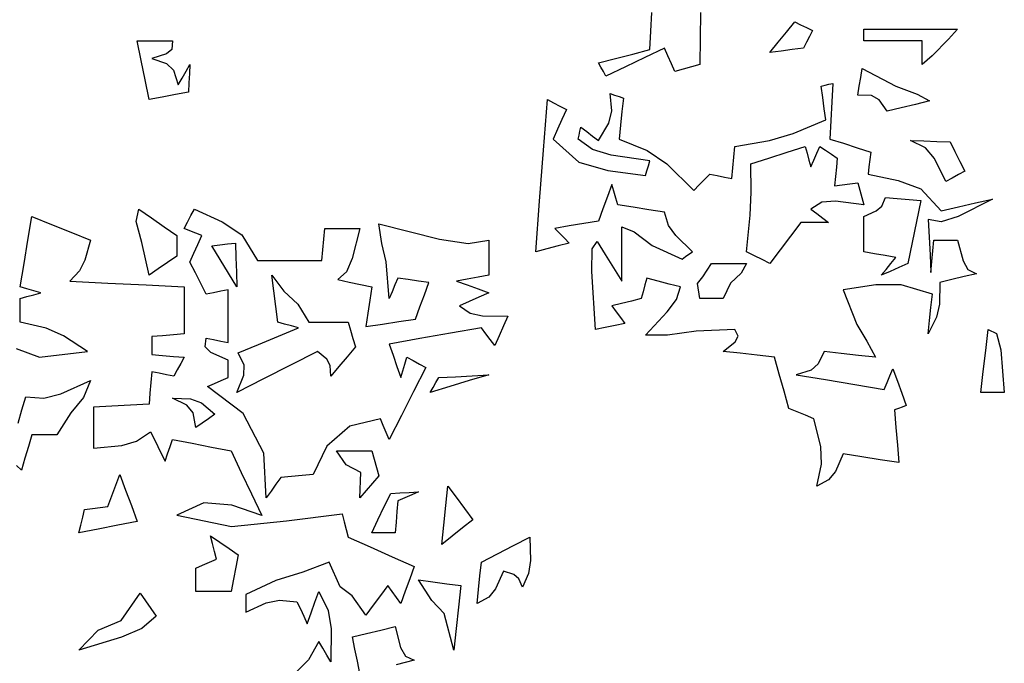
# Model space of a CAD drawing. Units: inches. Extents: x 154030 to 157325, y 138490 to 140514.
# Drawn here: x 155261 to 155347, y 138805 to 138861 of the extents above; entities that cross this region are included whole.
import ezdxf

# ---------------------------------------------------------------- set-up
doc = ezdxf.new("R2010")
doc.units = ezdxf.units.IN
doc.header["$MEASUREMENT"] = 0
doc.layers.add('freecads.com', color=7, linetype='Continuous')

msp = doc.modelspace()

# ---------------------------------------------------------------- linework, layer by layer
at = {"layer": 'freecads.com'}
for p, q in [((155316.516, 138859.867), (155316.602, 138861.489)), ((155320.865, 138861.489), (155320.826, 138859.221)), ((155328.386, 138859.78), (155329.117, 138860.671)), ((155329.117, 138860.671), (155329.624, 138860.422)), ((155329.624, 138860.422), (155330.137, 138860.168)), ((155330.137, 138860.168), (155330.653, 138859.91)), ((155316.43, 138858.245), (155316.516, 138859.867)), ((155327.658, 138858.887), (155328.386, 138859.78)), ((155330.395, 138859.403), (155330.136, 138858.89)), ((155330.653, 138859.91), (155330.395, 138859.403)), ((155335.145, 138859.69), (155335.145, 138860.025)), ((155335.145, 138860.025), (155337.873, 138860.025)), ((155335.145, 138859.35), (155335.145, 138859.69)), ((155335.145, 138859.006), (155335.145, 138859.35)), ((155337.873, 138860.025), (155340.603, 138860.025)), ((155340.603, 138860.025), (155343.34, 138860.025)), ((155343.34, 138860.025), (155342.576, 138859.152)), ((155271.924, 138857.298), (155271.579, 138859.006)), ((155271.579, 138859.006), (155272.603, 138859.006)), ((155272.603, 138859.006), (155273.632, 138859.006)), ((155273.632, 138859.006), (155274.665, 138859.006)), ((155274.665, 138859.006), (155274.598, 138858.269)), ((155320.826, 138859.221), (155320.793, 138856.953)), ((155326.936, 138857.987), (155327.658, 138858.887)), ((155330.136, 138858.89), (155329.878, 138858.374)), ((155336.853, 138859.006), (155335.145, 138859.006)), ((155338.561, 138859.006), (155336.853, 138859.006)), ((155340.269, 138859.006), (155338.561, 138859.006)), ((155340.269, 138858.327), (155340.269, 138859.006)), ((155342.576, 138859.152), (155341.129, 138857.711)), ((155274.129, 138857.871), (155272.857, 138857.47)), ((155274.598, 138858.269), (155274.129, 138857.871)), ((155313.431, 138857.47), (155314.927, 138857.858)), ((155315.999, 138857.566), (155314.291, 138856.752)), ((155314.927, 138857.858), (155316.43, 138858.245)), ((155317.707, 138858.374), (155315.999, 138857.566)), ((155318.009, 138857.695), (155317.707, 138858.374)), ((155318.31, 138857.01), (155318.009, 138857.695)), ((155327.912, 138858.116), (155326.936, 138857.987)), ((155328.892, 138858.245), (155327.912, 138858.116)), ((155329.878, 138858.374), (155328.892, 138858.245)), ((155340.269, 138857.642), (155340.269, 138858.327)), ((155341.129, 138857.711), (155340.269, 138856.953)), ((155340.269, 138856.953), (155340.269, 138857.642)), ((155272.268, 138855.59), (155271.924, 138857.298)), ((155272.857, 138857.47), (155274.148, 138857.04)), ((155274.148, 138857.04), (155274.747, 138856.441)), ((155275.843, 138856.361), (155276.187, 138856.953)), ((155276.187, 138856.953), (155276.143, 138856.149)), ((155311.938, 138857.083), (155313.431, 138857.47)), ((155312.153, 138856.705), (155311.938, 138857.083)), ((155312.368, 138856.321), (155312.153, 138856.705)), ((155314.291, 138856.752), (155312.584, 138855.934)), ((155318.611, 138856.322), (155318.31, 138857.01)), ((155320.062, 138856.748), (155319.333, 138856.537)), ((155320.793, 138856.953), (155320.062, 138856.748)), ((155274.747, 138856.441), (155275.168, 138855.159)), ((155275.502, 138855.762), (155275.843, 138856.361)), ((155276.143, 138856.149), (155276.1, 138855.342)), ((155312.584, 138855.934), (155312.368, 138856.321)), ((155319.333, 138856.537), (155318.611, 138856.322)), ((155334.758, 138855.044), (155334.887, 138855.815)), ((155334.887, 138855.815), (155335.016, 138856.58)), ((155335.016, 138856.58), (155337.967, 138855.05)), ((155272.613, 138853.882), (155272.268, 138855.59)), ((155275.168, 138855.159), (155275.502, 138855.762)), ((155276.1, 138855.342), (155276.057, 138854.528)), ((155331.428, 138855.045), (155331.762, 138855.13)), ((155331.557, 138854.064), (155331.428, 138855.045)), ((155331.762, 138855.13), (155332.103, 138855.212)), ((155332.103, 138855.212), (155332.447, 138855.288)), ((155332.447, 138855.288), (155332.361, 138853.667)), ((155334.628, 138854.269), (155334.758, 138855.044)), ((155337.967, 138855.05), (155339.834, 138854.346)), ((155273.761, 138854.097), (155272.613, 138853.882)), ((155274.909, 138854.313), (155273.761, 138854.097)), ((155276.057, 138854.528), (155274.909, 138854.313)), ((155313.105, 138852.878), (155312.971, 138854.399)), ((155312.971, 138854.399), (155313.348, 138854.269)), ((155313.348, 138854.269), (155313.732, 138854.14)), ((155313.732, 138854.14), (155314.119, 138854.011)), ((155335.834, 138854.217), (155334.628, 138854.269)), ((155336.5, 138853.849), (155335.834, 138854.217)), ((155339.834, 138854.346), (155340.9, 138853.753)), ((155307.116, 138849.443), (155307.46, 138853.882)), ((155307.46, 138853.882), (155308.009, 138853.591)), ((155308.009, 138853.591), (155308.565, 138853.293)), ((155308.565, 138853.293), (155309.125, 138852.992)), ((155314.119, 138854.011), (155313.991, 138852.819)), ((155331.686, 138853.078), (155331.557, 138854.064)), ((155332.361, 138853.667), (155332.275, 138852.045)), ((155337.197, 138852.849), (155336.5, 138853.849)), ((155339.666, 138853.451), (155338.432, 138853.15)), ((155340.9, 138853.753), (155339.666, 138853.451)), ((155309.125, 138852.992), (155308.738, 138852.141)), ((155312.837, 138851.814), (155313.105, 138852.878)), ((155313.991, 138852.819), (155313.865, 138851.624)), ((155331.815, 138852.088), (155331.686, 138853.078)), ((155338.432, 138853.15), (155337.197, 138852.849)), ((155308.738, 138852.141), (155308.354, 138851.284)), ((155311.938, 138850.294), (155312.837, 138851.814)), ((155313.865, 138851.624), (155313.746, 138850.423)), ((155328.957, 138850.892), (155331.815, 138852.088)), ((155332.275, 138852.045), (155332.189, 138850.423)), ((155308.354, 138851.284), (155307.977, 138850.423)), ((155310.158, 138850.423), (155310.234, 138850.768)), ((155310.234, 138850.768), (155310.316, 138851.112)), ((155310.316, 138851.112), (155310.402, 138851.456)), ((155310.402, 138851.456), (155310.909, 138851.069)), ((155310.909, 138851.069), (155311.422, 138850.681)), ((155311.422, 138850.681), (155311.938, 138850.294)), ((155326.895, 138850.293), (155328.957, 138850.892)), ((155307.977, 138850.423), (155310.227, 138848.385)), ((155311.405, 138849.5), (155310.158, 138850.423)), ((155313.746, 138850.423), (155316.208, 138849.405)), ((155323.864, 138849.777), (155326.895, 138850.293)), ((155332.189, 138850.423), (155333.38, 138850.046)), ((155333.38, 138850.046), (155334.575, 138849.662)), ((155340.55, 138849.644), (155339.25, 138850.294)), ((155339.25, 138850.294), (155340.398, 138850.251)), ((155340.398, 138850.251), (155341.546, 138850.208)), ((155341.546, 138850.208), (155342.694, 138850.165)), ((155342.694, 138850.165), (155343.125, 138849.317)), ((155306.775, 138844.997), (155307.116, 138849.443)), ((155313.031, 138849.002), (155311.405, 138849.5)), ((155316.43, 138848.5), (155313.031, 138849.002)), ((155316.208, 138849.405), (155317.901, 138848.241)), ((155323.778, 138848.844), (155323.864, 138849.777)), ((155326.85, 138848.758), (155328.433, 138849.271)), ((155328.433, 138849.271), (155330.021, 138849.777)), ((155330.021, 138849.777), (155330.184, 138849.185)), ((155330.184, 138849.185), (155330.352, 138848.586)), ((155330.782, 138848.586), (155331.04, 138849.185)), ((155331.04, 138849.185), (155331.299, 138849.777)), ((155331.299, 138849.777), (155331.805, 138849.443)), ((155331.805, 138849.443), (155332.318, 138849.102)), ((155332.318, 138849.102), (155332.834, 138848.758)), ((155334.575, 138849.662), (155335.777, 138849.275)), ((155335.777, 138849.275), (155335.691, 138848.639)), ((155341.346, 138848.714), (155340.55, 138849.644)), ((155343.125, 138849.317), (155343.555, 138848.467)), ((155310.227, 138848.385), (155312.749, 138847.673)), ((155316.172, 138847.653), (155316.301, 138848.079)), ((155316.301, 138848.079), (155316.43, 138848.5)), ((155317.901, 138848.241), (155320.276, 138845.931)), ((155323.692, 138847.907), (155323.778, 138848.844)), ((155325.271, 138848.242), (155326.85, 138848.758)), ((155325.286, 138845.775), (155325.271, 138848.242)), ((155330.352, 138848.586), (155330.524, 138847.983)), ((155330.524, 138847.983), (155330.782, 138848.586)), ((155332.834, 138848.758), (155332.748, 138847.95)), ((155335.691, 138848.639), (155335.604, 138847.997)), ((155342.321, 138846.706), (155341.346, 138848.714)), ((155343.555, 138848.467), (155343.986, 138847.61)), ((155312.749, 138847.673), (155316.042, 138847.223)), ((155316.042, 138847.223), (155316.172, 138847.653)), ((155321.21, 138846.878), (155321.683, 138847.352)), ((155321.683, 138847.352), (155322.319, 138847.223)), ((155322.319, 138847.223), (155322.961, 138847.093)), ((155323.606, 138846.964), (155323.692, 138847.907)), ((155332.748, 138847.95), (155332.662, 138847.136)), ((155335.604, 138847.997), (155335.518, 138847.352)), ((155335.518, 138847.352), (155338.148, 138846.803)), ((155343.427, 138847.309), (155342.871, 138847.007)), ((155343.986, 138847.61), (155343.427, 138847.309)), ((155313.1, 138846.448), (155312.713, 138845.385)), ((155313.272, 138845.855), (155313.1, 138846.448)), ((155320.276, 138845.931), (155320.74, 138846.405)), ((155320.74, 138846.405), (155321.21, 138846.878)), ((155322.961, 138847.093), (155323.606, 138846.964)), ((155332.662, 138847.136), (155332.576, 138846.318)), ((155332.576, 138846.318), (155333.255, 138846.405)), ((155333.255, 138846.405), (155333.94, 138846.491)), ((155333.94, 138846.491), (155334.628, 138846.577)), ((155334.628, 138846.577), (155334.801, 138845.941)), ((155338.148, 138846.803), (155340.127, 138846.059)), ((155342.871, 138847.007), (155342.321, 138846.706)), ((155313.445, 138845.256), (155313.272, 138845.855)), ((155325.218, 138843.771), (155325.286, 138845.775)), ((155334.801, 138845.941), (155334.973, 138845.299)), ((155340.127, 138846.059), (155341.934, 138844.151)), ((155306.441, 138840.549), (155306.775, 138844.997)), ((155312.713, 138845.385), (155312.325, 138844.319)), ((155313.617, 138844.654), (155313.445, 138845.256)), ((155314.98, 138844.448), (155313.617, 138844.654)), ((155331.47, 138844.887), (155330.524, 138844.28)), ((155332.668, 138844.984), (155331.47, 138844.887)), ((155335.145, 138844.654), (155332.668, 138844.984)), ((155334.973, 138845.299), (155335.145, 138844.654)), ((155336.735, 138844.558), (155337.054, 138845.299)), ((155337.054, 138845.299), (155338.077, 138845.213)), ((155338.077, 138845.213), (155339.107, 138845.127)), ((155339.107, 138845.127), (155340.14, 138845.041)), ((155340.14, 138845.041), (155339.753, 138843.204)), ((155346.426, 138845.17), (155343.394, 138843.649)), ((155343.427, 138844.495), (155344.923, 138844.836)), ((155344.923, 138844.836), (155346.426, 138845.17)), ((155271.484, 138843.208), (155271.709, 138844.28)), ((155271.709, 138844.28), (155272.814, 138843.515)), ((155276.273, 138843.721), (155276.574, 138844.28)), ((155276.574, 138844.28), (155279.004, 138843.176)), ((155312.325, 138844.319), (155311.938, 138843.247)), ((155316.344, 138844.237), (155314.98, 138844.448)), ((155317.707, 138844.022), (155316.344, 138844.237)), ((155318.056, 138842.87), (155317.707, 138844.022)), ((155324.898, 138840.549), (155325.218, 138843.771)), ((155330.524, 138844.28), (155331.04, 138843.893)), ((155331.04, 138843.893), (155331.557, 138843.505)), ((155335.145, 138843.635), (155336.24, 138844.127)), ((155336.24, 138844.127), (155336.735, 138844.558)), ((155341.934, 138844.151), (155343.427, 138844.495)), ((155262.007, 138841.582), (155262.351, 138843.635)), ((155262.351, 138843.635), (155264.059, 138842.956)), ((155264.059, 138842.956), (155265.771, 138842.271)), ((155271.977, 138841.367), (155271.484, 138843.208)), ((155272.814, 138843.515), (155273.923, 138842.744)), ((155275.684, 138842.601), (155275.975, 138843.161)), ((155275.975, 138843.161), (155276.273, 138843.721)), ((155279.004, 138843.176), (155280.727, 138842.031)), ((155292.983, 138841.292), (155292.72, 138842.989)), ((155292.72, 138842.989), (155298.033, 138841.654)), ((155310.66, 138843.032), (155309.383, 138842.816)), ((155311.938, 138843.247), (155310.66, 138843.032)), ((155329.634, 138843.118), (155328.73, 138841.926)), ((155330.442, 138843.118), (155329.634, 138843.118)), ((155331.256, 138843.118), (155330.442, 138843.118)), ((155332.074, 138843.118), (155331.256, 138843.118)), ((155331.557, 138843.505), (155332.074, 138843.118)), ((155335.145, 138842.611), (155335.145, 138843.635)), ((155339.753, 138843.204), (155339.369, 138841.367)), ((155341.928, 138843.184), (155340.771, 138843.376)), ((155340.771, 138843.376), (155340.857, 138841.84)), ((155343.394, 138843.649), (155341.928, 138843.184)), ((155265.771, 138842.271), (155267.489, 138841.582)), ((155273.923, 138842.744), (155275.038, 138841.97)), ((155276.191, 138842.396), (155275.684, 138842.601)), ((155276.704, 138842.184), (155276.191, 138842.396)), ((155277.22, 138841.97), (155276.704, 138842.184)), ((155280.727, 138842.031), (155282.085, 138839.788)), ((155287.898, 138841.668), (155287.984, 138842.601)), ((155287.984, 138842.601), (155289.004, 138842.601)), ((155289.004, 138842.601), (155290.026, 138842.601)), ((155290.026, 138842.601), (155291.055, 138842.601)), ((155291.055, 138842.601), (155290.381, 138839.957)), ((155309.383, 138842.816), (155308.106, 138842.601)), ((155308.106, 138842.601), (155308.526, 138842.181)), ((155308.526, 138842.181), (155308.953, 138841.754)), ((155313.99, 138841.152), (155313.99, 138842.73)), ((155313.99, 138842.73), (155315.071, 138842.314)), ((155315.071, 138842.314), (155316.631, 138841.1)), ((155318.689, 138841.973), (155318.056, 138842.87)), ((155335.145, 138841.582), (155335.145, 138842.611)), ((155261.666, 138839.53), (155262.007, 138841.582)), ((155267.489, 138841.582), (155266.992, 138839.823)), ((155272.613, 138838.496), (155271.977, 138841.367)), ((155275.038, 138841.97), (155275.038, 138841.377)), ((155275.038, 138841.377), (155275.038, 138840.778)), ((155276.531, 138840.433), (155276.875, 138841.205)), ((155276.875, 138841.205), (155277.22, 138841.97)), ((155278.789, 138841.165), (155279.474, 138841.248)), ((155279.474, 138841.248), (155280.162, 138841.324)), ((155280.162, 138841.324), (155280.205, 138840.046)), ((155287.812, 138840.731), (155287.898, 138841.668)), ((155293.361, 138839.686), (155292.983, 138841.292)), ((155298.033, 138841.654), (155300.526, 138841.29)), ((155300.526, 138841.29), (155302.336, 138841.582)), ((155302.336, 138841.582), (155302.336, 138840.559)), ((155309.383, 138841.324), (155308.397, 138841.066)), ((155308.953, 138841.754), (155309.383, 138841.324)), ((155311.383, 138840.824), (155311.809, 138841.453)), ((155311.809, 138841.453), (155312.53, 138840.304)), ((155320.147, 138840.563), (155318.689, 138841.973)), ((155328.73, 138841.926), (155327.83, 138840.731)), ((155335.145, 138840.549), (155335.145, 138841.582)), ((155339.369, 138841.367), (155338.992, 138839.53)), ((155340.857, 138841.84), (155340.943, 138840.301)), ((155341.202, 138840.645), (155341.288, 138841.582)), ((155341.288, 138841.582), (155341.967, 138841.582)), ((155341.967, 138841.582), (155342.652, 138841.582)), ((155342.652, 138841.582), (155343.34, 138841.582)), ((155343.34, 138841.582), (155343.832, 138839.761)), ((155275.038, 138840.778), (155275.038, 138840.176)), ((155276.187, 138839.659), (155276.531, 138840.433)), ((155278.11, 138841.08), (155278.789, 138841.165)), ((155278.832, 138839.884), (155278.11, 138841.08)), ((155287.726, 138839.788), (155287.812, 138840.731)), ((155302.336, 138840.559), (155302.336, 138839.529)), ((155307.417, 138840.807), (155306.441, 138840.549)), ((155308.397, 138841.066), (155307.417, 138840.807)), ((155311.349, 138838.829), (155311.383, 138840.824)), ((155313.99, 138839.573), (155313.99, 138841.152)), ((155316.631, 138841.1), (155319.243, 138839.917)), ((155319.544, 138840.133), (155319.846, 138840.348)), ((155319.846, 138840.348), (155320.147, 138840.563)), ((155325.573, 138840.214), (155324.898, 138840.549)), ((155327.83, 138840.731), (155326.936, 138839.53)), ((155336.079, 138840.387), (155335.145, 138840.549)), ((155337.015, 138840.218), (155336.079, 138840.387)), ((155341.116, 138839.702), (155341.202, 138840.645)), ((155261.332, 138837.477), (155261.666, 138839.53)), ((155266.992, 138839.823), (155266.523, 138838.893)), ((155274.225, 138839.616), (155273.417, 138839.056)), ((155275.038, 138840.176), (155274.225, 138839.616)), ((155276.66, 138838.726), (155276.187, 138839.659)), ((155279.56, 138838.683), (155278.832, 138839.884)), ((155280.205, 138840.046), (155280.248, 138838.765)), ((155282.085, 138839.788), (155283.965, 138839.788)), ((155283.965, 138839.788), (155285.846, 138839.788)), ((155285.846, 138839.788), (155287.726, 138839.788)), ((155290.381, 138839.957), (155289.883, 138838.796)), ((155293.624, 138836.458), (155293.361, 138839.686)), ((155302.336, 138839.529), (155302.336, 138838.496)), ((155312.53, 138840.304), (155313.259, 138839.152)), ((155313.99, 138837.994), (155313.99, 138839.573)), ((155319.243, 138839.917), (155319.544, 138840.133)), ((155321.053, 138838.354), (155321.812, 138839.53)), ((155321.812, 138839.53), (155322.835, 138839.53)), ((155322.835, 138839.53), (155323.865, 138839.53)), ((155323.865, 138839.53), (155324.898, 138839.53)), ((155324.898, 138839.53), (155324.42, 138838.673)), ((155326.251, 138839.874), (155325.573, 138840.214)), ((155326.936, 138839.53), (155326.251, 138839.874)), ((155337.958, 138840.047), (155337.015, 138840.218)), ((155337.101, 138839.013), (155337.528, 138839.53)), ((155337.528, 138839.53), (155337.958, 138840.047)), ((155338.992, 138839.53), (155338.217, 138839.185)), ((155340.943, 138840.301), (155341.03, 138838.755)), ((155341.03, 138838.755), (155341.116, 138839.702)), ((155343.832, 138839.761), (155344.264, 138838.998)), ((155266.523, 138838.893), (155265.681, 138837.994)), ((155273.417, 138839.056), (155272.613, 138838.496)), ((155277.134, 138837.789), (155276.66, 138838.726)), ((155280.291, 138837.477), (155279.56, 138838.683)), ((155280.248, 138838.765), (155280.291, 138837.477)), ((155289.883, 138838.796), (155289.132, 138838.123)), ((155311.679, 138833.76), (155311.349, 138838.829)), ((155313.259, 138839.152), (155313.99, 138837.994)), ((155324.42, 138838.673), (155323.486, 138837.822)), ((155336.681, 138838.496), (155337.101, 138839.013)), ((155337.446, 138838.841), (155336.681, 138838.496)), ((155338.217, 138839.185), (155337.446, 138838.841)), ((155345.005, 138838.64), (155343.933, 138838.382)), ((155344.264, 138838.998), (155345.005, 138838.64)), ((155265.681, 138837.994), (155269.011, 138837.822)), ((155269.011, 138837.822), (155272.344, 138837.65)), ((155277.607, 138836.846), (155277.134, 138837.789)), ((155283.535, 138837.133), (155283.363, 138838.496)), ((155283.363, 138838.496), (155284.397, 138837.101)), ((155289.132, 138838.123), (155290.112, 138837.908)), ((155290.112, 138837.908), (155291.099, 138837.693)), ((155294.385, 138838.252), (155294.127, 138837.66)), ((155295.279, 138838.123), (155294.385, 138838.252)), ((155296.18, 138837.994), (155295.279, 138838.123)), ((155297.083, 138837.865), (155296.18, 138837.994)), ((155296.696, 138836.802), (155297.083, 138837.865)), ((155300.457, 138838.166), (155299.523, 138837.994)), ((155299.523, 138837.994), (155300.457, 138837.66)), ((155301.393, 138838.334), (155300.457, 138838.166)), ((155302.336, 138838.496), (155301.393, 138838.334)), ((155316.172, 138838.252), (155316, 138837.66)), ((155317.148, 138837.994), (155316.172, 138838.252)), ((155318.128, 138837.736), (155317.148, 138837.994)), ((155319.114, 138837.477), (155318.128, 138837.736)), ((155320.604, 138837.778), (155321.053, 138838.354)), ((155320.793, 138836.458), (155320.604, 138837.778)), ((155323.486, 138837.822), (155322.845, 138836.458)), ((155341.805, 138837.865), (155341.766, 138835.986)), ((155342.867, 138838.123), (155341.805, 138837.865)), ((155343.933, 138838.382), (155342.867, 138838.123)), ((155261.925, 138837.315), (155261.332, 138837.477)), ((155262.524, 138837.147), (155261.925, 138837.315)), ((155263.126, 138836.975), (155262.524, 138837.147)), ((155262.524, 138836.803), (155263.126, 138836.975)), ((155272.344, 138837.65), (155275.684, 138837.477)), ((155275.684, 138837.477), (155275.684, 138836.113)), ((155278.243, 138836.975), (155277.607, 138836.846)), ((155278.885, 138837.1), (155278.243, 138836.975)), ((155279.531, 138837.219), (155278.885, 138837.1)), ((155279.531, 138835.683), (155279.531, 138837.219)), ((155283.707, 138835.77), (155283.535, 138837.133)), ((155284.397, 138837.101), (155285.629, 138835.983)), ((155291.099, 138837.693), (155292.089, 138837.477)), ((155292.089, 138837.477), (155291.916, 138836.329)), ((155293.873, 138837.061), (155293.624, 138836.458)), ((155294.127, 138837.66), (155293.873, 138837.061)), ((155300.457, 138837.66), (155301.393, 138837.319)), ((155301.393, 138837.319), (155302.336, 138836.975)), ((155302.336, 138836.975), (155301.476, 138836.588)), ((155315.831, 138837.061), (155315.669, 138836.458)), ((155316, 138837.66), (155315.831, 138837.061)), ((155318.751, 138836.384), (155319.114, 138837.477)), ((155336.198, 138837.668), (155333.351, 138837.219)), ((155333.351, 138837.219), (155334.533, 138834.188)), ((155338.407, 138837.67), (155336.198, 138837.668)), ((155341.159, 138836.846), (155338.407, 138837.67)), ((155261.332, 138836.458), (155261.925, 138836.631)), ((155261.332, 138835.78), (155261.332, 138836.458)), ((155261.925, 138836.631), (155262.524, 138836.803)), ((155275.684, 138836.113), (155275.684, 138834.746)), ((155291.916, 138836.329), (155291.744, 138835.177)), ((155296.312, 138835.737), (155296.696, 138836.802)), ((155300.618, 138836.2), (155299.767, 138835.813)), ((155301.476, 138836.588), (155300.618, 138836.2)), ((155313.951, 138836.028), (155313.1, 138835.813)), ((155314.809, 138836.243), (155313.951, 138836.028)), ((155315.669, 138836.458), (155314.809, 138836.243)), ((155317.955, 138835.29), (155318.751, 138836.384)), ((155321.472, 138836.458), (155320.793, 138836.458)), ((155322.157, 138836.458), (155321.472, 138836.458)), ((155322.845, 138836.458), (155322.157, 138836.458)), ((155341.03, 138835.694), (155341.159, 138836.846)), ((155261.332, 138835.094), (155261.332, 138835.78)), ((155279.531, 138834.148), (155279.531, 138835.683)), ((155283.879, 138834.406), (155283.707, 138835.77)), ((155285.629, 138835.983), (155286.577, 138834.406)), ((155291.744, 138835.177), (155291.572, 138834.019)), ((155295.935, 138834.664), (155296.312, 138835.737)), ((155299.767, 138835.813), (155300.699, 138835.186)), ((155300.699, 138835.186), (155301.797, 138834.956)), ((155313.1, 138835.813), (155313.478, 138835.306)), ((155313.478, 138835.306), (155313.861, 138834.793)), ((155316.042, 138833.258), (155317.955, 138835.29)), ((155340.9, 138834.535), (155341.03, 138835.694)), ((155341.766, 138835.986), (155341.498, 138834.821)), ((155261.332, 138834.406), (155261.332, 138835.094)), ((155263.598, 138833.88), (155261.332, 138834.406)), ((155275.684, 138834.746), (155275.684, 138833.373)), ((155284.472, 138834.234), (155283.879, 138834.406)), ((155286.577, 138834.406), (155287.726, 138834.406)), ((155287.726, 138834.406), (155288.878, 138834.406)), ((155288.878, 138834.406), (155290.036, 138834.406)), ((155290.036, 138834.406), (155290.242, 138833.684)), ((155293.022, 138834.234), (155294.475, 138834.449)), ((155294.475, 138834.449), (155295.935, 138834.664)), ((155301.797, 138834.956), (155304.001, 138834.923)), ((155304.001, 138834.923), (155303.614, 138834.072)), ((155314.248, 138834.277), (155313.388, 138834.105)), ((155313.861, 138834.793), (155314.248, 138834.277)), ((155341.498, 138834.821), (155340.771, 138833.373)), ((155340.771, 138833.373), (155340.9, 138834.535)), ((155265.127, 138833.214), (155263.598, 138833.88)), ((155279.531, 138832.612), (155279.531, 138834.148)), ((155283.922, 138833.168), (155285.673, 138833.889)), ((155285.071, 138834.062), (155284.472, 138834.234)), ((155285.673, 138833.889), (155285.071, 138834.062)), ((155290.242, 138833.684), (155290.453, 138832.956)), ((155291.572, 138834.019), (155293.022, 138834.234)), ((155298.996, 138833.426), (155296.309, 138832.956)), ((155301.69, 138833.889), (155298.996, 138833.426)), ((155302.078, 138833.383), (155301.69, 138833.889)), ((155303.614, 138834.072), (155303.23, 138833.214)), ((155312.53, 138833.933), (155311.679, 138833.76)), ((155313.388, 138834.105), (155312.53, 138833.933)), ((155320.468, 138833.601), (155317.984, 138833.245)), ((155323.864, 138833.76), (155320.468, 138833.601)), ((155324.171, 138833.182), (155323.864, 138833.76)), ((155334.533, 138834.188), (155335.403, 138832.744)), ((155345.823, 138831.923), (155346.038, 138833.76)), ((155346.038, 138833.76), (155346.77, 138833.393)), ((155267.231, 138831.837), (155265.127, 138833.214)), ((155273.794, 138833.214), (155272.857, 138833.129)), ((155272.857, 138833.129), (155272.857, 138832.612)), ((155272.857, 138832.612), (155272.857, 138832.095)), ((155274.737, 138833.297), (155273.794, 138833.214)), ((155275.684, 138833.373), (155274.737, 138833.297)), ((155277.506, 138832.239), (155277.607, 138833)), ((155277.607, 138833), (155278.243, 138832.87)), ((155278.243, 138832.87), (155278.885, 138832.741)), ((155278.885, 138832.741), (155279.531, 138832.612)), ((155282.171, 138832.439), (155283.922, 138833.168)), ((155290.453, 138832.956), (155290.668, 138832.225)), ((155296.309, 138832.956), (155293.624, 138832.483)), ((155302.465, 138832.87), (155302.078, 138833.383)), ((155302.853, 138832.354), (155302.465, 138832.87)), ((155303.23, 138833.214), (155302.853, 138832.354)), ((155317.984, 138833.245), (155316.042, 138833.258)), ((155322.845, 138831.837), (155323.907, 138832.683)), ((155323.907, 138832.683), (155324.171, 138833.182)), ((155335.403, 138832.744), (155336.164, 138831.32)), ((155346.77, 138833.393), (155347.134, 138831.965)), ((155260.991, 138832.082), (155263.027, 138831.339)), ((155263.027, 138831.339), (155267.231, 138831.837)), ((155272.857, 138832.095), (155272.857, 138831.579)), ((155278.005, 138831.741), (155277.506, 138832.239)), ((155279.531, 138831.076), (155278.005, 138831.741)), ((155280.42, 138831.708), (155282.171, 138832.439)), ((155280.932, 138830.642), (155280.42, 138831.708)), ((155287.338, 138831.837), (155284.985, 138830.645)), ((155288.156, 138831.164), (155287.338, 138831.837)), ((155290.668, 138832.225), (155289.94, 138831.377)), ((155293.624, 138832.483), (155293.959, 138831.506)), ((155324.338, 138831.675), (155322.845, 138831.837)), ((155331.686, 138831.837), (155331.165, 138830.738)), ((155333.179, 138831.665), (155331.686, 138831.837)), ((155345.608, 138830.086), (155345.823, 138831.923)), ((155347.134, 138831.965), (155347.445, 138828.249)), ((155272.857, 138831.579), (155273.794, 138831.493)), ((155273.794, 138831.493), (155274.737, 138831.407)), ((155274.737, 138831.407), (155275.684, 138831.32)), ((155275.684, 138831.32), (155275.383, 138830.774)), ((155279.531, 138830.57), (155279.531, 138831.076)), ((155288.458, 138830.602), (155288.156, 138831.164)), ((155289.94, 138831.377), (155289.219, 138830.527)), ((155293.959, 138831.506), (155294.299, 138830.527)), ((155294.988, 138830.731), (155295.16, 138831.32)), ((155295.16, 138831.32), (155295.71, 138831.029)), ((155295.71, 138831.029), (155296.266, 138830.731)), ((155325.831, 138831.506), (155324.338, 138831.675)), ((155327.323, 138831.335), (155325.831, 138831.506)), ((155327.744, 138829.842), (155327.323, 138831.335)), ((155334.672, 138831.493), (155333.179, 138831.665)), ((155336.164, 138831.32), (155334.672, 138831.493)), ((155272.857, 138830.043), (155272.771, 138829.11)), ((155273.493, 138829.924), (155272.857, 138830.043)), ((155275.081, 138830.225), (155274.78, 138829.67)), ((155275.383, 138830.774), (155275.081, 138830.225)), ((155279.531, 138830.057), (155279.531, 138830.57)), ((155279.531, 138829.541), (155279.531, 138830.057)), ((155280.899, 138829.745), (155280.932, 138830.642)), ((155284.985, 138830.645), (155282.635, 138829.45)), ((155288.501, 138829.67), (155288.458, 138830.602)), ((155289.219, 138830.527), (155288.501, 138829.67)), ((155294.299, 138830.527), (155294.643, 138829.541)), ((155294.643, 138829.541), (155294.816, 138830.139)), ((155294.816, 138830.139), (155294.988, 138830.731)), ((155296.825, 138830.431), (155295.753, 138828.335)), ((155296.266, 138830.731), (155296.825, 138830.431)), ((155330.533, 138830.209), (155329.246, 138829.799)), ((155331.165, 138830.738), (155330.533, 138830.209)), ((155337.442, 138829.709), (155337.7, 138830.301)), ((155337.7, 138830.301), (155338.087, 138829.239)), ((155345.393, 138828.249), (155345.608, 138830.086)), ((155264.878, 138828.12), (155267.489, 138829.282)), ((155267.489, 138829.282), (155266.863, 138827.796)), ((155272.771, 138829.11), (155272.689, 138828.173)), ((155274.135, 138829.799), (155273.493, 138829.924)), ((155274.78, 138829.67), (155274.135, 138829.799)), ((155278.329, 138829.024), (155278.928, 138829.282)), ((155278.928, 138829.282), (155279.531, 138829.541)), ((155280.291, 138828.249), (155280.899, 138829.745)), ((155282.635, 138829.45), (155280.291, 138828.249)), ((155297.461, 138828.68), (155297.715, 138829.11)), ((155297.715, 138829.11), (155297.973, 138829.541)), ((155297.973, 138829.541), (155299.423, 138829.627)), ((155300.628, 138829.282), (155298.92, 138828.766)), ((155299.423, 138829.627), (155300.876, 138829.713)), ((155302.336, 138829.799), (155300.628, 138829.282)), ((155300.876, 138829.713), (155302.336, 138829.799)), ((155328.171, 138828.345), (155327.744, 138829.842)), ((155329.246, 138829.799), (155331.805, 138829.369)), ((155331.805, 138829.369), (155334.371, 138828.938)), ((155336.939, 138828.507), (155337.187, 138829.11)), ((155337.187, 138829.11), (155337.442, 138829.709)), ((155338.087, 138829.239), (155338.475, 138828.173)), ((155277.737, 138828.766), (155278.329, 138829.024)), ((155280.851, 138826.402), (155277.737, 138828.766)), ((155295.753, 138828.335), (155294.687, 138826.24)), ((155298.92, 138828.766), (155297.212, 138828.249)), ((155297.212, 138828.249), (155297.461, 138828.68)), ((155328.601, 138826.843), (155328.171, 138828.345)), ((155334.371, 138828.938), (155336.939, 138828.507)), ((155346.071, 138828.249), (155345.393, 138828.249)), ((155346.757, 138828.249), (155346.071, 138828.249)), ((155347.445, 138828.249), (155346.757, 138828.249)), ((155261.49, 138826.723), (155261.834, 138827.876)), ((155261.834, 138827.876), (155263.412, 138827.756)), ((155263.412, 138827.756), (155264.878, 138828.12)), ((155266.863, 138827.796), (155265.752, 138826.449)), ((155272.689, 138828.173), (155272.613, 138827.23)), ((155275.927, 138827.135), (155274.665, 138827.747)), ((155274.665, 138827.747), (155276.247, 138827.695)), ((155276.247, 138827.695), (155277.207, 138827.33)), ((155338.475, 138828.173), (155338.862, 138827.101)), ((155261.15, 138825.565), (155261.49, 138826.723)), ((155269.355, 138827.058), (155267.733, 138826.972)), ((155267.733, 138826.972), (155267.733, 138825.78)), ((155270.981, 138827.144), (155269.355, 138827.058)), ((155272.613, 138827.23), (155270.981, 138827.144)), ((155276.455, 138826.469), (155275.927, 138827.135)), ((155277.207, 138827.33), (155278.368, 138826.34)), ((155329.322, 138826.551), (155328.601, 138826.843)), ((155330.051, 138826.254), (155329.322, 138826.551)), ((155338.173, 138826.843), (155337.829, 138826.713)), ((155337.829, 138826.713), (155337.958, 138825.178)), ((155338.518, 138826.972), (155338.173, 138826.843)), ((155338.862, 138827.101), (155338.518, 138826.972)), ((155265.752, 138826.449), (155264.533, 138824.532)), ((155267.733, 138825.78), (155267.733, 138824.585)), ((155276.703, 138825.178), (155276.455, 138826.469)), ((155277.809, 138825.953), (155277.253, 138825.565)), ((155278.368, 138826.34), (155277.809, 138825.953)), ((155282.645, 138822.935), (155280.851, 138826.402)), ((155292.849, 138825.953), (155290.176, 138825.287)), ((155293.108, 138825.35), (155292.849, 138825.953)), ((155294.687, 138826.24), (155293.624, 138824.144)), ((155330.782, 138825.953), (155330.051, 138826.254)), ((155331.394, 138823.514), (155330.782, 138825.953)), ((155277.253, 138825.565), (155276.703, 138825.178)), ((155290.176, 138825.287), (155288.156, 138823.537)), ((155293.366, 138824.747), (155293.108, 138825.35)), ((155337.958, 138825.178), (155338.087, 138823.642)), ((155262.351, 138824.532), (155262.05, 138823.512)), ((155263.073, 138824.532), (155262.351, 138824.532)), ((155263.801, 138824.532), (155263.073, 138824.532)), ((155264.533, 138824.532), (155263.801, 138824.532)), ((155267.733, 138824.585), (155267.733, 138823.384)), ((155270.224, 138823.608), (155271.519, 138823.973)), ((155271.519, 138823.973), (155272.728, 138824.79)), ((155272.728, 138824.79), (155273.158, 138823.943)), ((155273.158, 138823.943), (155273.589, 138823.092)), ((155274.45, 138823.512), (155274.665, 138824.144)), ((155274.665, 138824.144), (155276.373, 138823.81)), ((155293.624, 138824.144), (155293.366, 138824.747)), ((155262.05, 138823.512), (155261.748, 138822.49)), ((155267.733, 138823.384), (155270.224, 138823.608)), ((155273.589, 138823.092), (155274.019, 138822.236)), ((155274.235, 138822.877), (155274.45, 138823.512)), ((155276.373, 138823.81), (155278.081, 138823.469)), ((155278.081, 138823.469), (155279.789, 138823.125)), ((155279.789, 138823.125), (155280.679, 138821.245)), ((155288.156, 138823.537), (155286.965, 138821.073)), ((155289.849, 138821.905), (155289.017, 138823.125)), ((155289.017, 138823.125), (155290.037, 138823.125)), ((155290.037, 138823.125), (155291.06, 138823.125)), ((155291.06, 138823.125), (155292.089, 138823.125)), ((155292.089, 138823.125), (155292.294, 138822.407)), ((155331.461, 138821.985), (155331.394, 138823.514)), ((155338.087, 138823.642), (155338.216, 138822.106)), ((155261.748, 138822.49), (155261.447, 138821.46)), ((155274.019, 138822.236), (155274.235, 138822.877)), ((155282.86, 138819.021), (155282.645, 138822.935)), ((155292.294, 138822.407), (155292.505, 138821.686)), ((155333.351, 138822.867), (155332.663, 138821.318)), ((155334.973, 138822.619), (155333.351, 138822.867)), ((155336.595, 138822.364), (155334.973, 138822.619)), ((155338.216, 138822.106), (155336.595, 138822.364)), ((155261.447, 138821.46), (155261.021, 138821.848)), ((155291.133, 138821.255), (155289.849, 138821.905)), ((155292.505, 138821.686), (155292.72, 138820.958)), ((155331.04, 138820.054), (155331.461, 138821.985)), ((155269.699, 138820.14), (155270.044, 138821.073)), ((155270.044, 138821.073), (155270.55, 138819.709)), ((155280.679, 138821.245), (155281.573, 138819.365)), ((155284.138, 138820.815), (155283.708, 138820.222)), ((155285.075, 138820.901), (155284.138, 138820.815)), ((155286.018, 138820.987), (155285.075, 138820.901)), ((155286.965, 138821.073), (155286.018, 138820.987)), ((155291.055, 138819.021), (155291.133, 138821.255)), ((155292.72, 138820.958), (155292.161, 138820.312)), ((155332.064, 138820.589), (155331.04, 138820.054)), ((155332.663, 138821.318), (155332.064, 138820.589)), ((155269.355, 138819.203), (155269.699, 138820.14)), ((155270.55, 138819.709), (155271.063, 138818.342)), ((155283.708, 138820.222), (155283.281, 138819.623)), ((155291.605, 138819.666), (155291.055, 138819.021)), ((155292.161, 138820.312), (155291.605, 138819.666)), ((155298.576, 138818.346), (155298.748, 138820.054)), ((155298.748, 138820.054), (155299.47, 138819.077)), ((155269.01, 138818.26), (155269.355, 138819.203)), ((155281.573, 138819.365), (155282.473, 138817.485)), ((155283.281, 138819.623), (155282.86, 138819.021)), ((155293.194, 138818.259), (155293.754, 138819.408)), ((155293.754, 138819.408), (155294.562, 138819.451)), ((155294.385, 138818.777), (155294.299, 138817.839)), ((155294.988, 138819.034), (155294.385, 138818.777)), ((155294.562, 138819.451), (155295.376, 138819.494)), ((155295.591, 138819.289), (155294.988, 138819.034)), ((155295.376, 138819.494), (155296.193, 138819.537)), ((155296.193, 138819.537), (155295.591, 138819.289)), ((155299.47, 138819.077), (155300.198, 138818.098)), ((155266.8, 138817.323), (155266.972, 138818.002)), ((155266.972, 138818.002), (155267.648, 138818.088)), ((155267.648, 138818.088), (155268.326, 138818.174)), ((155268.326, 138818.174), (155269.01, 138818.26)), ((155271.063, 138818.342), (155271.579, 138816.968)), ((155277.406, 138818.574), (155275.038, 138817.499)), ((155279.856, 138818.391), (155277.406, 138818.574)), ((155282.473, 138817.485), (155279.856, 138818.391)), ((155292.638, 138817.108), (155293.194, 138818.259)), ((155298.404, 138816.638), (155298.576, 138818.346)), ((155300.198, 138818.098), (155300.93, 138817.112)), ((155266.628, 138816.638), (155266.8, 138817.323)), ((155275.038, 138817.499), (155279.823, 138816.524)), ((155284.639, 138817.001), (155289.52, 138817.614)), ((155289.52, 138817.614), (155289.692, 138816.939)), ((155292.089, 138815.949), (155292.638, 138817.108)), ((155294.299, 138817.839), (155294.217, 138816.896)), ((155300.93, 138817.112), (155300.026, 138816.39)), ((155266.456, 138815.949), (155266.628, 138816.638)), ((155268.164, 138816.293), (155266.456, 138815.949)), ((155269.872, 138816.634), (155268.164, 138816.293)), ((155271.579, 138816.968), (155269.872, 138816.634)), ((155279.823, 138816.524), (155284.639, 138817.001)), ((155289.692, 138816.939), (155289.864, 138816.261)), ((155289.864, 138816.261), (155290.036, 138815.576)), ((155294.217, 138816.896), (155294.141, 138815.949)), ((155298.231, 138814.93), (155298.404, 138816.638)), ((155300.026, 138816.39), (155299.125, 138815.662)), ((155278.157, 138815.016), (155277.995, 138815.691)), ((155277.995, 138815.691), (155278.799, 138815.141)), ((155290.036, 138815.576), (155291.96, 138814.725)), ((155292.767, 138815.949), (155292.089, 138815.949)), ((155293.453, 138815.949), (155292.767, 138815.949)), ((155294.141, 138815.949), (155293.453, 138815.949)), ((155299.125, 138815.662), (155298.231, 138814.93)), ((155304.508, 138814.854), (155305.924, 138815.576)), ((155305.924, 138815.576), (155305.986, 138813.53)), ((155278.326, 138814.338), (155278.157, 138815.016)), ((155278.799, 138815.141), (155279.607, 138814.585)), ((155279.607, 138814.585), (155280.42, 138814.026)), ((155291.96, 138814.725), (155293.883, 138813.868)), ((155303.097, 138814.126), (155304.508, 138814.854)), ((155277.895, 138813.395), (155278.497, 138813.653)), ((155278.497, 138813.653), (155278.326, 138814.338)), ((155280.42, 138814.026), (155280.206, 138812.963)), ((155293.883, 138813.868), (155295.806, 138813.007)), ((155301.69, 138813.395), (155303.097, 138814.126)), ((155276.703, 138812.878), (155277.296, 138813.136)), ((155276.703, 138812.199), (155276.703, 138812.878)), ((155277.296, 138813.136), (155277.895, 138813.395)), ((155280.206, 138812.963), (155279.994, 138811.898)), ((155288.371, 138813.395), (155286.076, 138812.515)), ((155289.322, 138811.246), (155288.371, 138813.395)), ((155295.806, 138813.007), (155295.418, 138811.941)), ((155301.562, 138812.199), (155301.69, 138813.395)), ((155305.986, 138813.53), (155305.819, 138812.398)), ((155276.703, 138811.514), (155276.703, 138812.199)), ((155279.994, 138811.898), (155279.789, 138810.826)), ((155286.076, 138812.515), (155283.697, 138811.782)), ((155295.418, 138811.941), (155295.031, 138810.868)), ((155301.436, 138810.997), (155301.562, 138812.199)), ((155303.613, 138812.62), (155302.935, 138811.06)), ((155304.527, 138812.309), (155303.613, 138812.62)), ((155304.958, 138811.944), (155304.527, 138812.309)), ((155305.278, 138811.213), (155304.958, 138811.944)), ((155305.819, 138812.398), (155305.278, 138811.213)), ((155276.703, 138810.826), (155276.703, 138811.514)), ((155283.697, 138811.782), (155281.066, 138810.567)), ((155290.391, 138810.453), (155289.322, 138811.246)), ((155293.495, 138811.342), (155292.85, 138810.491)), ((155293.873, 138810.826), (155293.495, 138811.342)), ((155297.356, 138810.054), (155296.193, 138811.845)), ((155296.193, 138811.845), (155297.428, 138811.682)), ((155297.428, 138811.682), (155298.662, 138811.514)), ((155298.662, 138811.514), (155299.896, 138811.342)), ((155299.896, 138811.342), (155299.682, 138809.462)), ((155302.935, 138811.06), (155302.34, 138810.327)), ((155270.155, 138808.282), (155271.838, 138810.696)), ((155271.838, 138810.696), (155272.301, 138810.021)), ((155277.726, 138810.826), (155276.703, 138810.826)), ((155278.756, 138810.826), (155277.726, 138810.826)), ((155279.789, 138810.826), (155278.756, 138810.826)), ((155281.066, 138810.567), (155281.066, 138810.061)), ((155287.123, 138809.892), (155287.467, 138810.826)), ((155287.467, 138810.826), (155288.281, 138809.153)), ((155291.572, 138808.773), (155290.391, 138810.453)), ((155292.85, 138810.491), (155292.208, 138809.634)), ((155294.256, 138810.309), (155293.873, 138810.826)), ((155294.643, 138809.792), (155294.256, 138810.309)), ((155295.031, 138810.868), (155294.643, 138809.792)), ((155301.317, 138809.792), (155301.436, 138810.997)), ((155302.34, 138810.327), (155301.317, 138809.792)), ((155272.301, 138810.021), (155272.771, 138809.343)), ((155272.771, 138809.343), (155273.244, 138808.658)), ((155281.066, 138810.061), (155281.066, 138809.548)), ((155281.066, 138809.032), (155282.849, 138809.83)), ((155281.066, 138809.548), (155281.066, 138809.032)), ((155282.849, 138809.83), (155284.01, 138810.065)), ((155284.01, 138810.065), (155285.544, 138809.936)), ((155285.544, 138809.936), (155285.846, 138809.3)), ((155285.846, 138809.3), (155286.147, 138808.658)), ((155286.783, 138808.956), (155287.123, 138809.892)), ((155292.208, 138809.634), (155291.572, 138808.773)), ((155298.417, 138808.899), (155297.356, 138810.054)), ((155299.682, 138809.462), (155299.47, 138807.582)), ((155273.244, 138808.658), (155271.969, 138807.602)), ((155286.147, 138808.658), (155286.448, 138808.013)), ((155286.448, 138808.013), (155286.783, 138808.956)), ((155288.281, 138809.153), (155288.548, 138807.556)), ((155299.265, 138805.702), (155298.417, 138808.899)), ((155268.167, 138807.437), (155270.155, 138808.282)), ((155271.969, 138807.602), (155270.209, 138806.835)), ((155292.893, 138807.453), (155294.141, 138807.754)), ((155294.141, 138807.754), (155294.624, 138805.933)), ((155299.47, 138807.582), (155299.265, 138805.702)), ((155266.456, 138805.702), (155268.167, 138807.437)), ((155270.209, 138806.835), (155266.456, 138805.702)), ((155288.548, 138807.556), (155288.501, 138804.668)), ((155290.409, 138806.85), (155291.648, 138807.151)), ((155290.625, 138805.787), (155290.409, 138806.85)), ((155291.648, 138807.151), (155292.893, 138807.453)), ((155287.467, 138806.462), (155286.55, 138804.861)), ((155287.812, 138805.87), (155287.467, 138806.462)), ((155288.156, 138805.271), (155287.812, 138805.87)), ((155294.624, 138805.933), (155295.055, 138805.17)), ((155288.501, 138804.668), (155288.156, 138805.271)), ((155290.84, 138804.722), (155290.625, 138805.787)), ((155295.055, 138805.17), (155295.806, 138804.812)), ((155286.55, 138804.861), (155285.486, 138803.767)), ((155291.055, 138803.649), (155290.84, 138804.722)), ((155295.806, 138804.812), (155294.217, 138804.424))]:
    msp.add_line(p, q, dxfattribs=at)

doc.saveas('drawing.dxf')
